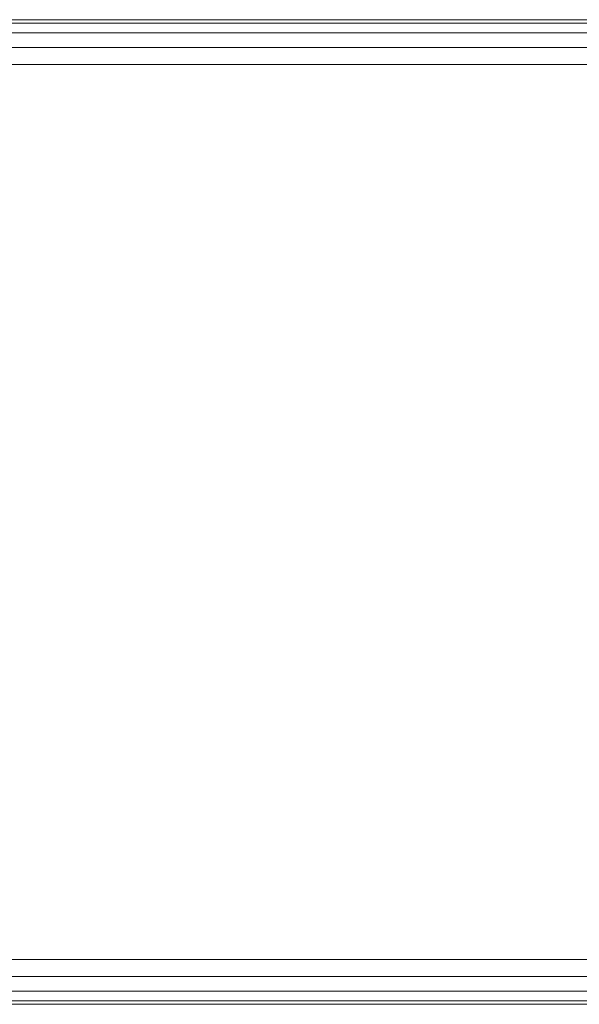
# Model space of a CAD drawing. Units: millimetres. Extents: x -326 to 1684, y -740 to 740.
# Drawn here: x -264 to -201, y 515 to 625 of the extents above; entities that cross this region are included whole.
import ezdxf

# ---------------------------------------------------------------- set-up
doc = ezdxf.new("R2010")
doc.units = ezdxf.units.MM
doc.layers.add('1', color=7, linetype='Continuous', true_color=0xffffff)

# ---------------------------------------------------------------- blocks, each defined once
blk = doc.blocks.new('UG_SURFACE_008')
at = {"layer": '1', "color": 43, "linetype": 'Continuous', "lineweight": 18}
for points in [[(-321.07, 624.62, 446.91), (1678.93, 624.62, 446.91), (1678.93, 625, 445), (-321.07, 625, 445)], [(-321.07, 625, 445), (1678.93, 625, 445), (1678.93, 625, 420), (-321.07, 625, 420)], [(-321.07, 625, 420), (1678.93, 625, 420), (1678.93, 624.62, 418.09), (-321.07, 624.62, 418.09)], [(-321.07, 623.54, 448.54), (1678.93, 623.54, 448.54), (1678.93, 624.62, 446.91), (-321.07, 624.62, 446.91)], [(-321.07, 624.62, 418.09), (1678.93, 624.62, 418.09), (1678.93, 623.54, 416.46), (-321.07, 623.54, 416.46)], [(-321.07, 621.91, 449.62), (1678.93, 621.91, 449.62), (1678.93, 623.54, 448.54), (-321.07, 623.54, 448.54)], [(-321.07, 623.54, 416.46), (1678.93, 623.54, 416.46), (1678.93, 621.91, 415.38), (-321.07, 621.91, 415.38)], [(-321.07, 620, 450), (1678.93, 620, 450), (1678.93, 621.91, 449.62), (-321.07, 621.91, 449.62)], [(-321.07, 621.91, 415.38), (1678.93, 621.91, 415.38), (1678.93, 620, 415), (-321.07, 620, 415)], [(-321.07, 620, 415), (1678.93, 620, 415), (1678.93, 520, 415), (-321.07, 520, 415)], [(-321.07, 520, 450), (1678.93, 520, 450), (1678.93, 620, 450), (-321.07, 620, 450)], [(-321.07, 520, 415), (1678.93, 520, 415), (1678.93, 518.09, 415.38), (-321.07, 518.09, 415.38)], [(-321.07, 518.09, 449.62), (1678.93, 518.09, 449.62), (1678.93, 520, 450), (-321.07, 520, 450)], [(-321.07, 518.09, 415.38), (1678.93, 518.09, 415.38), (1678.93, 516.46, 416.46), (-321.07, 516.46, 416.46)], [(-321.07, 516.46, 448.54), (1678.93, 516.46, 448.54), (1678.93, 518.09, 449.62), (-321.07, 518.09, 449.62)], [(-321.07, 516.46, 416.46), (1678.93, 516.46, 416.46), (1678.93, 515.38, 418.09), (-321.07, 515.38, 418.09)], [(-321.07, 515.38, 446.91), (1678.93, 515.38, 446.91), (1678.93, 516.46, 448.54), (-321.07, 516.46, 448.54)], [(-321.07, 515.38, 418.09), (1678.93, 515.38, 418.09), (1678.93, 515, 420), (-321.07, 515, 420)], [(-321.07, 515, 445), (1678.93, 515, 445), (1678.93, 515.38, 446.91), (-321.07, 515.38, 446.91)], [(-321.07, 515, 420), (1678.93, 515, 420), (1678.93, 515, 445), (-321.07, 515, 445)]]:
    blk.add_3dface(points, dxfattribs=at)

msp = doc.modelspace()

# ---------------------------------------------------------------- linework, layer by layer
at = {"layer": '1', "color": 43, "linetype": 'Continuous', "lineweight": 18}
for p, q in [((1678.93, 625, 445), (-321.07, 625, 445)), ((1678.93, 625, 420), (-321.07, 625, 420)), ((1678.93, 620, 415), (-321.07, 620, 415)), ((1678.93, 620, 450), (-321.07, 620, 450)), ((1678.93, 520, 450), (-321.07, 520, 450)), ((1678.93, 520, 415), (-321.07, 520, 415)), ((1678.93, 515, 445), (-321.07, 515, 445)), ((1678.93, 515, 420), (-321.07, 515, 420)), ((1678.93, 515, 445), (-321.07, 515, 445))]:
    msp.add_line(p, q, dxfattribs=at)

# ---------------------------------------------------------------- block references
msp.add_blockref('UG_SURFACE_008', (0, 0), dxfattribs=at)

doc.saveas('drawing.dxf')
